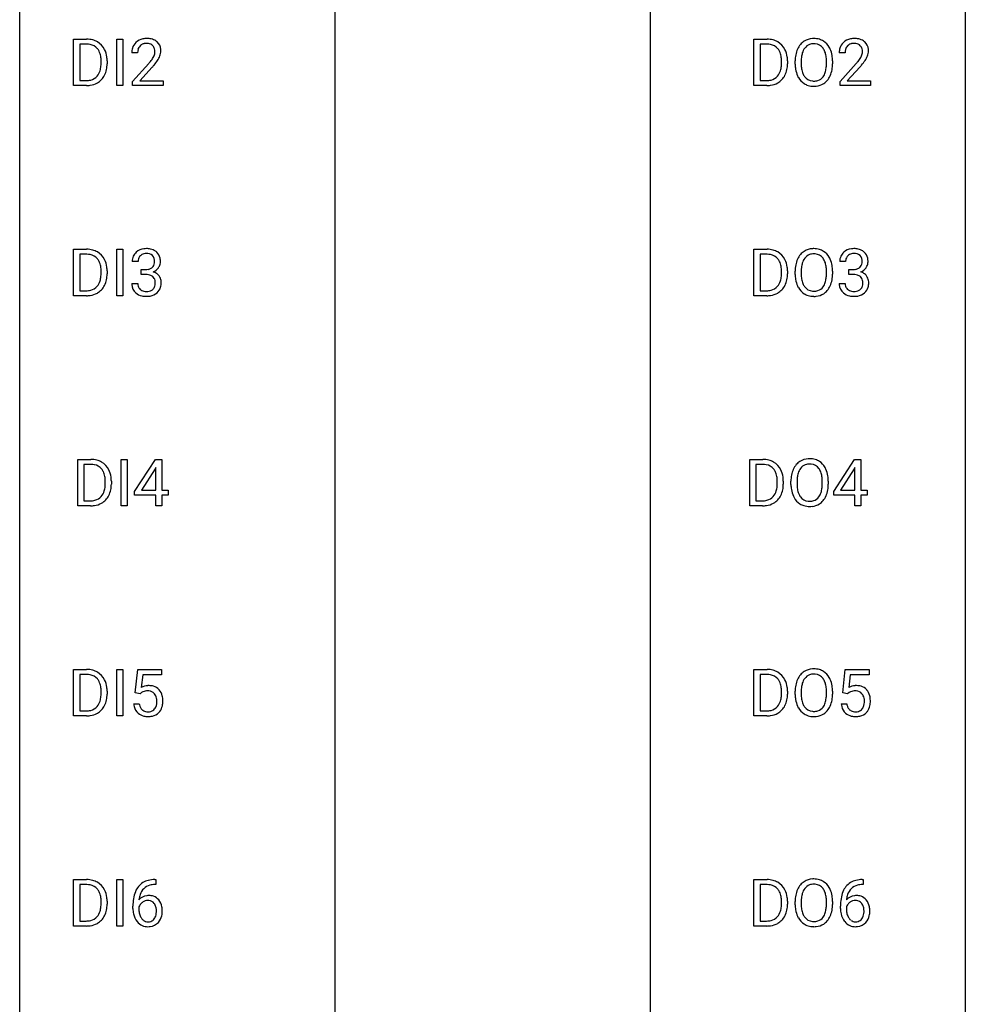
# Model space of a CAD drawing. Extents: x 3 to 27, y -3 to 177.
# Drawn here: x 3 to 27, y 130 to 154 of the extents above; entities that cross this region are included whole.
import ezdxf

# ---------------------------------------------------------------- set-up
doc = ezdxf.new("R2010")
doc.units = 0
doc.layers.add('DEFAULT_255_1_234', color=255, linetype='CONTINUOUS')
doc.layers.add('DEFAULT_255_2_778', color=255, linetype='CONTINUOUS')

msp = doc.modelspace()

# ---------------------------------------------------------------- linework, layer by layer
at = {"layer": 'DEFAULT_255_1_234'}
for p, q in [((4.134, 152.807), (4.134, 153.977)), ((4.134, 153.977), (4.464, 153.977)), ((4.468, 153.85), (4.289, 153.85)), ((4.289, 153.85), (4.289, 152.933)), ((5.224, 152.807), (5.224, 153.977)), ((5.224, 153.977), (5.378, 153.977)), ((5.378, 153.977), (5.378, 152.807)), ((21.268, 152.807), (21.268, 153.977)), ((21.268, 153.977), (21.598, 153.977)), ((21.602, 153.85), (21.422, 153.85)), ((21.422, 153.85), (21.422, 152.933)), ((5.748, 153.632), (5.599, 153.632)), ((23.565, 153.632), (23.417, 153.632)), ((4.827, 153.36), (4.827, 153.428)), ((4.98, 153.431), (4.98, 153.356)), ((5.622, 152.914), (6.027, 153.364)), ((6.114, 153.268), (5.801, 152.928)), ((21.961, 153.36), (21.961, 153.428)), ((22.114, 153.431), (22.114, 153.356)), ((22.306, 153.344), (22.306, 153.428)), ((22.459, 153.44), (22.459, 153.354)), ((23.093, 153.343), (23.093, 153.43)), ((23.246, 153.428), (23.246, 153.354)), ((23.439, 152.914), (23.844, 153.364)), ((23.931, 153.268), (23.618, 152.928)), ((4.458, 152.807), (4.134, 152.807)), ((4.289, 152.933), (4.451, 152.933)), ((5.378, 152.807), (5.224, 152.807)), ((5.622, 152.807), (5.622, 152.914)), ((6.388, 152.807), (5.622, 152.807)), ((5.801, 152.928), (6.388, 152.928)), ((6.388, 152.928), (6.388, 152.807)), ((21.592, 152.807), (21.268, 152.807)), ((21.422, 152.933), (21.585, 152.933)), ((23.439, 152.807), (23.439, 152.914)), ((24.205, 152.807), (23.439, 152.807)), ((23.618, 152.928), (24.205, 152.928)), ((24.205, 152.928), (24.205, 152.807)), ((4.134, 147.515), (4.134, 148.685)), ((4.134, 148.685), (4.464, 148.685)), ((4.468, 148.558), (4.289, 148.558)), ((4.289, 148.558), (4.289, 147.641)), ((5.224, 147.515), (5.224, 148.685)), ((5.224, 148.685), (5.378, 148.685)), ((5.378, 148.685), (5.378, 147.515)), ((21.268, 147.515), (21.268, 148.685)), ((21.268, 148.685), (21.598, 148.685)), ((21.602, 148.558), (21.422, 148.558)), ((21.422, 148.558), (21.422, 147.641)), ((5.759, 148.378), (5.611, 148.378)), ((23.576, 148.378), (23.428, 148.378)), ((4.827, 148.068), (4.827, 148.136)), ((4.98, 148.139), (4.98, 148.065)), ((5.838, 148.051), (5.838, 148.172)), ((5.838, 148.172), (5.95, 148.172)), ((5.95, 148.051), (5.838, 148.051)), ((21.961, 148.068), (21.961, 148.136)), ((22.114, 148.139), (22.114, 148.065)), ((22.306, 148.052), (22.306, 148.136)), ((22.459, 148.148), (22.459, 148.062)), ((23.093, 148.051), (23.093, 148.138)), ((23.246, 148.136), (23.246, 148.062)), ((23.655, 148.051), (23.655, 148.172)), ((23.655, 148.172), (23.767, 148.172)), ((23.767, 148.051), (23.655, 148.051)), ((5.6, 147.824), (5.75, 147.824)), ((23.417, 147.824), (23.567, 147.824)), ((4.289, 147.641), (4.451, 147.641)), ((21.422, 147.641), (21.585, 147.641)), ((4.458, 147.515), (4.134, 147.515)), ((5.378, 147.515), (5.224, 147.515)), ((21.592, 147.515), (21.268, 147.515)), ((4.24, 142.224), (4.24, 143.393)), ((4.24, 143.393), (4.57, 143.393)), ((5.33, 142.224), (5.33, 143.393)), ((5.33, 143.393), (5.484, 143.393)), ((5.484, 143.393), (5.484, 142.224)), ((5.673, 142.583), (6.197, 143.393)), ((6.197, 143.393), (6.355, 143.393)), ((6.355, 143.393), (6.355, 142.616)), ((21.162, 142.224), (21.162, 143.393)), ((21.162, 143.393), (21.492, 143.393)), ((23.279, 142.583), (23.802, 143.393)), ((23.802, 143.393), (23.961, 143.393)), ((23.961, 143.393), (23.961, 142.616)), ((4.574, 143.266), (4.394, 143.266)), ((4.394, 143.266), (4.394, 142.35)), ((6.188, 143.158), (5.842, 142.616)), ((6.206, 143.19), (6.188, 143.158)), ((6.206, 142.616), (6.206, 143.19)), ((21.496, 143.266), (21.317, 143.266)), ((21.317, 143.266), (21.317, 142.35)), ((23.794, 143.158), (23.447, 142.616)), ((23.811, 143.19), (23.794, 143.158)), ((23.811, 142.616), (23.811, 143.19)), ((4.933, 142.776), (4.933, 142.845)), ((5.086, 142.848), (5.086, 142.773)), ((21.855, 142.776), (21.855, 142.845)), ((22.008, 142.848), (22.008, 142.773)), ((22.2, 142.76), (22.2, 142.845)), ((22.353, 142.857), (22.353, 142.771)), ((22.987, 142.759), (22.987, 142.846)), ((23.141, 142.845), (23.141, 142.771)), ((5.842, 142.616), (6.206, 142.616)), ((6.355, 142.616), (6.517, 142.616)), ((6.517, 142.616), (6.517, 142.495)), ((23.447, 142.616), (23.811, 142.616)), ((23.961, 142.616), (24.123, 142.616)), ((24.123, 142.616), (24.123, 142.495)), ((4.394, 142.35), (4.557, 142.35)), ((5.673, 142.495), (5.673, 142.583)), ((6.206, 142.495), (5.673, 142.495)), ((6.206, 142.224), (6.206, 142.495)), ((6.517, 142.495), (6.355, 142.495)), ((6.355, 142.495), (6.355, 142.224)), ((21.317, 142.35), (21.479, 142.35)), ((23.279, 142.495), (23.279, 142.583)), ((23.811, 142.495), (23.279, 142.495)), ((23.811, 142.224), (23.811, 142.495)), ((24.123, 142.495), (23.961, 142.495)), ((23.961, 142.495), (23.961, 142.224)), ((4.564, 142.224), (4.24, 142.224)), ((5.484, 142.224), (5.33, 142.224)), ((6.355, 142.224), (6.206, 142.224)), ((21.486, 142.224), (21.162, 142.224)), ((23.961, 142.224), (23.811, 142.224)), ((4.134, 136.932), (4.134, 138.102)), ((4.134, 138.102), (4.464, 138.102)), ((4.468, 137.975), (4.289, 137.975)), ((4.289, 137.975), (4.289, 137.058)), ((5.224, 136.932), (5.224, 138.102)), ((5.224, 138.102), (5.378, 138.102)), ((5.378, 138.102), (5.378, 136.932)), ((5.69, 137.518), (5.75, 138.102)), ((5.75, 138.102), (6.349, 138.102)), ((5.876, 137.964), (5.84, 137.645)), ((6.349, 137.964), (5.876, 137.964)), ((6.349, 138.102), (6.349, 137.964)), ((21.268, 136.932), (21.268, 138.102)), ((21.268, 138.102), (21.598, 138.102)), ((21.602, 137.975), (21.422, 137.975)), ((21.422, 137.975), (21.422, 137.058)), ((23.507, 137.518), (23.567, 138.102)), ((23.567, 138.102), (24.166, 138.102)), ((23.693, 137.964), (23.658, 137.645)), ((24.166, 137.964), (23.693, 137.964)), ((24.166, 138.102), (24.166, 137.964)), ((4.827, 137.485), (4.827, 137.553)), ((4.98, 137.556), (4.98, 137.481)), ((5.809, 137.488), (5.69, 137.518)), ((5.848, 137.52), (5.809, 137.488)), ((21.961, 137.485), (21.961, 137.553)), ((22.114, 137.556), (22.114, 137.481)), ((22.306, 137.469), (22.306, 137.553)), ((22.459, 137.565), (22.459, 137.479)), ((23.093, 137.468), (23.093, 137.555)), ((23.246, 137.553), (23.246, 137.479)), ((23.626, 137.488), (23.507, 137.518)), ((23.666, 137.52), (23.626, 137.488)), ((5.648, 137.24), (5.789, 137.24)), ((23.466, 137.24), (23.606, 137.24)), ((4.458, 136.932), (4.134, 136.932)), ((4.289, 137.058), (4.451, 137.058)), ((5.378, 136.932), (5.224, 136.932)), ((21.592, 136.932), (21.268, 136.932)), ((21.422, 137.058), (21.585, 137.058)), ((4.134, 131.64), (4.134, 132.81)), ((4.134, 132.81), (4.464, 132.81)), ((4.468, 132.683), (4.289, 132.683)), ((4.289, 132.683), (4.289, 131.766)), ((5.224, 131.64), (5.224, 132.81)), ((5.224, 132.81), (5.378, 132.81)), ((5.378, 132.81), (5.378, 131.64)), ((6.178, 132.811), (6.205, 132.811)), ((6.205, 132.685), (6.178, 132.685)), ((6.205, 132.811), (6.205, 132.685)), ((21.268, 131.64), (21.268, 132.81)), ((21.268, 132.81), (21.598, 132.81)), ((21.602, 132.683), (21.422, 132.683)), ((21.422, 132.683), (21.422, 131.766)), ((24.022, 132.685), (23.995, 132.685)), ((23.996, 132.811), (24.022, 132.811)), ((24.022, 132.811), (24.022, 132.685)), ((4.827, 132.193), (4.827, 132.261)), ((4.98, 132.264), (4.98, 132.19)), ((21.961, 132.193), (21.961, 132.261)), ((22.114, 132.264), (22.114, 132.19)), ((22.306, 132.177), (22.306, 132.261)), ((22.459, 132.273), (22.459, 132.187)), ((23.093, 132.176), (23.093, 132.263)), ((23.246, 132.261), (23.246, 132.187)), ((5.631, 132.085), (5.631, 132.142)), ((5.78, 132.123), (5.78, 132.068)), ((23.448, 132.085), (23.448, 132.142)), ((23.597, 132.123), (23.597, 132.068)), ((4.289, 131.766), (4.451, 131.766)), ((21.422, 131.766), (21.585, 131.766)), ((4.458, 131.64), (4.134, 131.64)), ((5.378, 131.64), (5.224, 131.64)), ((21.592, 131.64), (21.268, 131.64))]:
    msp.add_line(p, q, dxfattribs=at)
for centre, radius, start, end in [((4.468, 153.39), 0.587, 75.4101, 90.3804), ((4.466, 153.393), 0.457, 79.2152, 89.7446), ((4.499, 153.538), 0.308, 40.384, 80.1431), ((4.491, 153.486), 0.488, 60.1456, 75.1888), ((4.507, 153.513), 0.456, 26.5254, 60.1451), ((6.006, 153.636), 0.407, 163.2879, 180.5582), ((5.926, 153.658), 0.324, 133.4541, 162.947), ((5.944, 153.639), 0.35, 100.7869, 133.4384), ((5.959, 153.664), 0.208, 136.1757, 166.3675), ((5.947, 153.673), 0.192, 129.7279, 135.7542), ((5.955, 153.661), 0.207, 102.1739, 129.2062), ((5.979, 153.484), 0.508, 89.6605, 101.3704), ((5.979, 153.558), 0.313, 89.5461, 102.5419), ((5.985, 153.49), 0.502, 78.2171, 90.413), ((5.982, 153.612), 0.259, 82.1602, 90.1506), ((5.996, 153.685), 0.184, 43.4415, 83.1661), ((6.021, 153.653), 0.336, 55.9268, 78.4889), ((5.988, 153.678), 0.195, 16.1715, 43.5284), ((6.04, 153.687), 0.297, 47.9292, 55.4054), ((6.051, 153.697), 0.283, 4.3348, 48.0561), ((21.602, 153.39), 0.587, 75.4101, 90.3804), ((21.6, 153.393), 0.457, 79.2152, 89.7446), ((21.633, 153.538), 0.308, 40.384, 80.1431), ((21.625, 153.486), 0.488, 60.1456, 75.1888), ((21.641, 153.513), 0.456, 26.5254, 60.1451), ((22.814, 153.526), 0.491, 139.6258, 156.038), ((22.755, 153.574), 0.416, 122.6416, 139.3431), ((22.856, 153.519), 0.386, 143.5289, 163.2981), ((22.765, 153.555), 0.437, 93.0224, 122.4558), ((22.763, 153.591), 0.269, 110.8228, 143.9179), ((22.772, 153.552), 0.308, 89.3038, 109.9046), ((22.775, 153.459), 0.534, 89.9753, 93.6342), ((22.779, 153.499), 0.494, 73.7464, 90.4233), ((22.776, 153.486), 0.374, 84.3852, 90.0758), ((22.792, 153.59), 0.269, 36.1437, 85.6627), ((22.797, 153.567), 0.424, 57.6628, 73.4518), ((22.724, 153.538), 0.355, 20.3231, 36.4993), ((22.796, 153.569), 0.422, 29.144, 57.4147), ((22.703, 153.511), 0.532, 24.0983, 29.7324), ((23.823, 153.636), 0.407, 163.2879, 180.5582), ((23.743, 153.658), 0.324, 133.4541, 162.947), ((23.761, 153.639), 0.35, 100.7869, 133.4384), ((23.776, 153.664), 0.208, 136.1757, 166.3675), ((23.764, 153.673), 0.192, 129.7279, 135.7542), ((23.772, 153.661), 0.207, 102.1739, 129.2062), ((23.796, 153.484), 0.508, 89.6605, 101.3704), ((23.796, 153.558), 0.313, 89.5461, 102.5419), ((23.803, 153.49), 0.502, 78.2171, 90.413), ((23.8, 153.612), 0.259, 82.1602, 90.1506), ((23.813, 153.685), 0.184, 43.4415, 83.1661), ((23.838, 153.653), 0.336, 55.9268, 78.4889), ((23.805, 153.678), 0.195, 16.1715, 43.5284), ((23.858, 153.687), 0.297, 47.9292, 55.4054), ((23.868, 153.697), 0.283, 4.3348, 48.0561), ((4.474, 153.518), 0.341, 26.5777, 40.1532), ((4.381, 153.475), 0.443, 9.6572, 26.1933), ((4.145, 153.432), 0.683, 359.6455, 9.8608), ((4.395, 153.454), 0.583, 7.403, 26.8321), ((4.236, 153.429), 0.744, 0.1605, 7.7176), ((6.06, 153.637), 0.312, 165.9093, 178.8684), ((6.146, 153.632), 0.398, 178.4382, 180.0084), ((5.598, 153.842), 0.635, 323.8962, 328.6421), ((5.803, 153.716), 0.395, 328.8299, 331.7899), ((5.903, 153.665), 0.282, 331.4255, 352.9365), ((5.937, 153.664), 0.248, 359.4866, 15.934), ((5.916, 153.662), 0.269, 353.2249, 0.0169), ((5.713, 153.79), 0.641, 326.9135, 338.3505), ((5.984, 153.685), 0.35, 337.8914, 358.9968), ((5.941, 153.68), 0.393, 359.9252, 5.5968), ((21.607, 153.518), 0.341, 26.5777, 40.1532), ((21.515, 153.475), 0.443, 9.6572, 26.1933), ((21.278, 153.432), 0.683, 359.6455, 9.8608), ((21.529, 153.454), 0.583, 7.403, 26.8321), ((21.37, 153.429), 0.744, 0.1605, 7.7176), ((23.132, 153.432), 0.826, 169.5254, 180.2765), ((22.942, 153.467), 0.633, 155.8315, 169.509), ((23.287, 153.432), 0.828, 174.0509, 179.4177), ((23.047, 153.459), 0.586, 163.0419, 174.314), ((22.561, 153.478), 0.529, 7.8928, 20.2962), ((22.261, 153.434), 0.832, 359.7056, 8.036), ((22.599, 153.468), 0.644, 8.6655, 23.8241), ((22.376, 153.431), 0.871, 359.7807, 8.8219), ((23.877, 153.637), 0.312, 165.9093, 178.8684), ((23.964, 153.632), 0.398, 178.4382, 180.0084), ((23.416, 153.842), 0.635, 323.8962, 328.6421), ((23.62, 153.716), 0.395, 328.8299, 331.7899), ((23.72, 153.665), 0.282, 331.4255, 352.9365), ((23.755, 153.664), 0.248, 359.4866, 15.934), ((23.734, 153.662), 0.269, 353.2249, 0.0169), ((23.53, 153.79), 0.641, 326.9135, 338.3505), ((23.801, 153.685), 0.35, 337.8914, 358.9968), ((23.758, 153.68), 0.393, 359.9252, 5.5968), ((4.276, 153.339), 0.55, 343.3325, 355.8549), ((4.066, 153.359), 0.761, 355.4989, 0.0792), ((4.252, 153.353), 0.728, 348.7289, 0.3012), ((4.678, 154.557), 1.801, 318.5132, 320.7828), ((5.206, 154.126), 1.119, 320.7373, 323.9737), ((4.931, 154.362), 1.611, 317.2587, 319.9046), ((5.314, 154.046), 1.115, 319.6473, 327.0958), ((21.41, 153.339), 0.55, 343.3325, 355.8549), ((21.2, 153.359), 0.761, 355.4989, 0.0792), ((21.386, 153.353), 0.728, 348.7289, 0.3012), ((23.135, 153.349), 0.829, 180.3724, 188.9252), ((23.237, 153.35), 0.778, 179.693, 188.7907), ((22.225, 153.351), 0.868, 353.403, 359.4848), ((22.382, 153.35), 0.864, 350.4877, 0.2625), ((22.495, 154.557), 1.801, 318.5132, 320.7828), ((23.024, 154.126), 1.119, 320.7373, 323.9737), ((22.748, 154.362), 1.611, 317.2587, 319.9046), ((23.131, 154.046), 1.115, 319.6473, 327.0958), ((4.49, 153.257), 0.319, 283.77, 318.1555), ((4.457, 153.282), 0.361, 318.7416, 343.6874), ((4.514, 153.267), 0.449, 299.2532, 333.4571), ((4.418, 153.32), 0.559, 333.0707, 348.7182), ((21.624, 153.257), 0.319, 283.77, 318.1555), ((21.59, 153.282), 0.361, 318.7416, 343.6874), ((21.648, 153.267), 0.449, 299.2532, 333.4571), ((21.552, 153.32), 0.559, 333.0707, 348.7182), ((22.935, 153.315), 0.626, 188.7215, 204.8241), ((22.855, 153.282), 0.54, 205.1184, 209.647), ((22.768, 153.227), 0.437, 209.0633, 237.3493), ((22.97, 153.307), 0.508, 188.6331, 202.563), ((22.845, 153.257), 0.373, 202.8081, 216.1194), ((22.764, 153.192), 0.269, 215.0756, 264.638), ((22.799, 153.184), 0.26, 288.063, 323.8113), ((22.712, 153.249), 0.369, 323.6548, 342.659), ((22.508, 153.315), 0.582, 342.4092, 353.6451), ((22.746, 153.25), 0.484, 319.8877, 336.1328), ((22.611, 153.311), 0.632, 336.0278, 350.5787), ((4.455, 153.394), 0.46, 269.497, 284.0205), ((4.453, 153.487), 0.679, 270.4444, 278.4511), ((4.478, 153.336), 0.527, 278.1072, 299.034), ((21.589, 153.394), 0.46, 269.497, 284.0205), ((21.587, 153.487), 0.679, 270.4444, 278.4511), ((21.612, 153.336), 0.527, 278.1072, 299.034), ((22.759, 153.216), 0.423, 237.5352, 252.1858), ((22.774, 153.269), 0.478, 252.522, 270.4416), ((22.777, 153.275), 0.353, 263.8464, 270.0834), ((22.781, 153.249), 0.327, 269.3649, 287.5152), ((22.778, 153.338), 0.547, 269.9171, 276.3398), ((22.795, 153.224), 0.432, 275.8196, 302.1885), ((22.806, 153.202), 0.407, 302.4806, 319.6144), ((4.468, 148.098), 0.587, 75.4101, 90.3804), ((4.466, 148.101), 0.457, 79.2152, 89.7446), ((4.499, 148.246), 0.308, 40.384, 80.1431), ((4.491, 148.194), 0.488, 60.1456, 75.1888), ((4.507, 148.222), 0.456, 26.5254, 60.1451), ((5.916, 148.379), 0.307, 131.5745, 154.4798), ((5.947, 148.348), 0.352, 96.9875, 131.9691), ((5.948, 148.385), 0.191, 103.2932, 133.5619), ((5.968, 148.306), 0.273, 89.5325, 103.5319), ((5.969, 148.223), 0.478, 89.8596, 97.7825), ((5.974, 148.197), 0.504, 78.3655, 90.4132), ((5.974, 148.278), 0.301, 76.1117, 90.7026), ((6.013, 148.417), 0.157, 13.9577, 77.6713), ((6.01, 148.363), 0.334, 56.6229, 78.6387), ((6.031, 148.4), 0.291, 47.0254, 56.0854), ((6.033, 148.404), 0.287, 10.9208, 46.7778), ((21.602, 148.098), 0.587, 75.4101, 90.3804), ((21.6, 148.101), 0.457, 79.2152, 89.7446), ((21.633, 148.246), 0.308, 40.384, 80.1431), ((21.625, 148.194), 0.488, 60.1456, 75.1888), ((21.641, 148.222), 0.456, 26.5254, 60.1451), ((22.814, 148.235), 0.491, 139.6258, 156.038), ((22.755, 148.282), 0.416, 122.6416, 139.3431), ((22.765, 148.264), 0.437, 93.0224, 122.4558), ((22.763, 148.299), 0.269, 110.8228, 143.9179), ((22.772, 148.261), 0.308, 89.3038, 109.9046), ((22.775, 148.167), 0.534, 89.9753, 93.6342), ((22.779, 148.207), 0.494, 73.7464, 90.4233), ((22.776, 148.195), 0.374, 84.3852, 90.0758), ((22.792, 148.299), 0.269, 36.1437, 85.6627), ((22.797, 148.275), 0.424, 57.6628, 73.4518), ((22.796, 148.277), 0.422, 29.144, 57.4147), ((23.733, 148.379), 0.307, 131.5745, 154.4798), ((23.765, 148.348), 0.352, 96.9875, 131.9691), ((23.765, 148.385), 0.191, 103.2932, 133.5619), ((23.787, 148.223), 0.478, 89.8596, 97.7825), ((23.785, 148.306), 0.273, 89.5325, 103.5319), ((23.791, 148.197), 0.504, 78.3655, 90.4132), ((23.791, 148.278), 0.301, 76.1117, 90.7026), ((23.83, 148.417), 0.157, 13.9577, 77.6713), ((23.827, 148.363), 0.334, 56.6229, 78.6387), ((23.849, 148.4), 0.291, 47.0254, 56.0854), ((23.851, 148.404), 0.287, 10.9208, 46.7778), ((4.474, 148.226), 0.341, 26.5777, 40.1532), ((4.381, 148.183), 0.443, 9.6572, 26.1933), ((4.395, 148.162), 0.583, 7.403, 26.8321), ((5.921, 148.382), 0.31, 155.3484, 180.7485), ((6.016, 148.379), 0.257, 172.5097, 180.1367), ((5.944, 148.391), 0.183, 133.8349, 173.5344), ((5.997, 148.36), 0.177, 311.7324, 354.2802), ((5.878, 148.377), 0.297, 359.1805, 15.0453), ((5.924, 148.373), 0.251, 353.0938, 0.1181), ((6.08, 148.371), 0.243, 332.355, 359.7179), ((5.897, 148.373), 0.427, 359.6364, 11.6087), ((21.607, 148.226), 0.341, 26.5777, 40.1532), ((21.515, 148.183), 0.443, 9.6572, 26.1933), ((21.529, 148.162), 0.583, 7.403, 26.8321), ((22.942, 148.175), 0.633, 155.8315, 169.509), ((23.047, 148.168), 0.586, 163.0419, 174.314), ((22.856, 148.228), 0.386, 143.5289, 163.2981), ((22.724, 148.246), 0.355, 20.3231, 36.4993), ((22.561, 148.186), 0.529, 7.8928, 20.2962), ((22.703, 148.219), 0.532, 24.0983, 29.7324), ((22.599, 148.176), 0.644, 8.6655, 23.8241), ((23.738, 148.382), 0.31, 155.3484, 180.7485), ((23.833, 148.379), 0.257, 172.5097, 180.1367), ((23.761, 148.391), 0.183, 133.8349, 173.5344), ((23.814, 148.36), 0.177, 311.7324, 354.2802), ((23.695, 148.377), 0.297, 359.1805, 15.0453), ((23.742, 148.373), 0.251, 353.0938, 0.1181), ((23.898, 148.371), 0.243, 332.355, 359.7179), ((23.714, 148.373), 0.427, 359.6364, 11.6087), ((4.145, 148.14), 0.683, 359.6455, 9.8608), ((4.066, 148.067), 0.761, 355.4989, 0.0792), ((4.252, 148.061), 0.728, 348.7289, 0.3012), ((4.236, 148.137), 0.744, 0.1605, 7.7176), ((5.947, 148.512), 0.339, 270.492, 281.8952), ((5.944, 147.596), 0.456, 84.0193, 89.3331), ((5.96, 147.732), 0.319, 71.901, 84.3554), ((5.971, 148.401), 0.226, 281.6692, 301.2943), ((5.988, 148.37), 0.191, 301.7833, 311.7545), ((6.003, 148.445), 0.357, 292.5402, 293.6925), ((6.042, 147.799), 0.331, 57.6435, 72.8625), ((6.031, 148.391), 0.297, 292.9802, 325.2392), ((6.078, 147.857), 0.263, 36.7249, 57.4698), ((6.015, 148.402), 0.315, 325.2334, 332.8746), ((21.278, 148.14), 0.683, 359.6455, 9.8608), ((21.2, 148.067), 0.761, 355.4989, 0.0792), ((21.386, 148.061), 0.728, 348.7289, 0.3012), ((21.37, 148.137), 0.744, 0.1605, 7.7176), ((23.132, 148.14), 0.826, 169.5254, 180.2765), ((23.135, 148.057), 0.829, 180.3724, 188.9252), ((23.287, 148.14), 0.828, 174.0509, 179.4177), ((23.237, 148.058), 0.778, 179.693, 188.7907), ((22.261, 148.142), 0.832, 359.7056, 8.036), ((22.225, 148.059), 0.868, 353.403, 359.4848), ((22.382, 148.058), 0.864, 350.4877, 0.2625), ((22.376, 148.14), 0.871, 359.7807, 8.8219), ((23.764, 148.512), 0.339, 270.492, 281.8952), ((23.762, 147.596), 0.456, 84.0193, 89.3331), ((23.778, 147.732), 0.319, 71.901, 84.3554), ((23.788, 148.401), 0.226, 281.6692, 301.2943), ((23.805, 148.37), 0.191, 301.7833, 311.7545), ((23.82, 148.445), 0.357, 292.5402, 293.6925), ((23.86, 147.799), 0.331, 57.6435, 72.8625), ((23.848, 148.391), 0.297, 292.9802, 325.2392), ((23.895, 147.857), 0.263, 36.7249, 57.4698), ((23.833, 148.402), 0.315, 325.2334, 332.8746), ((4.457, 147.991), 0.361, 318.7416, 343.6874), ((4.276, 148.047), 0.55, 343.3325, 355.8549), ((4.418, 148.028), 0.559, 333.0707, 348.7182), ((5.996, 147.824), 0.396, 179.9755, 183.2323), ((5.892, 147.811), 0.291, 181.8183, 229.6455), ((5.979, 147.822), 0.229, 179.4465, 196.2869), ((5.996, 147.838), 0.207, 49.5089, 72.1836), ((6.014, 147.863), 0.176, 12.9498, 48.7551), ((5.915, 147.832), 0.278, 344.5987, 357.927), ((5.928, 147.841), 0.265, 359.5048, 13.424), ((5.825, 147.838), 0.367, 357.4749, 0.0231), ((6.077, 147.858), 0.263, 8.0545, 36.3561), ((5.953, 147.838), 0.389, 343.983, 0.5572), ((5.99, 147.843), 0.351, 359.8321, 8.587), ((21.59, 147.991), 0.361, 318.7416, 343.6874), ((21.41, 148.047), 0.55, 343.3325, 355.8549), ((21.552, 148.028), 0.559, 333.0707, 348.7182), ((22.935, 148.024), 0.626, 188.7215, 204.8241), ((22.97, 148.016), 0.508, 188.6331, 202.563), ((22.845, 147.965), 0.373, 202.8081, 216.1194), ((22.712, 147.958), 0.369, 323.6548, 342.659), ((22.508, 148.024), 0.582, 342.4092, 353.6451), ((22.611, 148.019), 0.632, 336.0278, 350.5787), ((23.813, 147.824), 0.396, 179.9755, 183.2323), ((23.709, 147.811), 0.291, 181.8183, 229.6455), ((23.796, 147.822), 0.229, 179.4465, 196.2869), ((23.813, 147.838), 0.207, 49.5089, 72.1836), ((23.832, 147.863), 0.176, 12.9498, 48.7551), ((23.732, 147.832), 0.278, 344.5987, 357.927), ((23.745, 147.841), 0.265, 359.5048, 13.424), ((23.643, 147.838), 0.367, 357.4749, 0.0231), ((23.894, 147.858), 0.263, 8.0545, 36.3561), ((23.77, 147.838), 0.389, 343.983, 0.5572), ((23.808, 147.843), 0.351, 359.8321, 8.587), ((4.455, 148.102), 0.46, 269.497, 284.0205), ((4.478, 148.044), 0.527, 278.1072, 299.034), ((4.49, 147.965), 0.319, 283.77, 318.1555), ((4.514, 147.976), 0.449, 299.2532, 333.4571), ((5.934, 147.857), 0.354, 229.4223, 256.8556), ((5.93, 147.808), 0.179, 196.5661, 227.7059), ((5.946, 147.827), 0.203, 227.7652, 257.8763), ((5.969, 147.921), 0.3, 257.4584, 270.4266), ((5.974, 147.95), 0.329, 269.5962, 280.8789), ((5.996, 147.835), 0.212, 280.6346, 299.8596), ((6.004, 147.856), 0.354, 279.783, 311.6256), ((6.016, 147.799), 0.171, 300.3576, 314.5518), ((6.007, 147.805), 0.182, 315.0728, 345.0431), ((6.042, 147.813), 0.297, 311.636, 343.7652), ((21.589, 148.102), 0.46, 269.497, 284.0205), ((21.612, 148.044), 0.527, 278.1072, 299.034), ((21.624, 147.965), 0.319, 283.77, 318.1555), ((21.648, 147.976), 0.449, 299.2532, 333.4571), ((22.855, 147.99), 0.54, 205.1184, 209.647), ((22.768, 147.935), 0.437, 209.0633, 237.3493), ((22.759, 147.924), 0.423, 237.5352, 252.1858), ((22.764, 147.9), 0.269, 215.0756, 264.638), ((22.777, 147.983), 0.353, 263.8464, 270.0834), ((22.781, 147.957), 0.327, 269.3649, 287.5152), ((22.795, 147.932), 0.432, 275.8196, 302.1885), ((22.799, 147.893), 0.26, 288.063, 323.8113), ((22.806, 147.91), 0.407, 302.4806, 319.6144), ((22.746, 147.958), 0.484, 319.8877, 336.1328), ((23.751, 147.857), 0.354, 229.4223, 256.8556), ((23.747, 147.808), 0.179, 196.5661, 227.7059), ((23.764, 147.827), 0.203, 227.7652, 257.8763), ((23.786, 147.921), 0.3, 257.4584, 270.4266), ((23.791, 147.95), 0.329, 269.5962, 280.8789), ((23.814, 147.835), 0.212, 280.6346, 299.8596), ((23.821, 147.856), 0.354, 279.783, 311.6256), ((23.833, 147.799), 0.171, 300.3576, 314.5518), ((23.825, 147.805), 0.182, 315.0728, 345.0431), ((23.859, 147.813), 0.297, 311.636, 343.7652), ((4.453, 148.195), 0.679, 270.4444, 278.4511), ((5.967, 147.996), 0.496, 256.6829, 270.4412), ((5.974, 148), 0.5, 269.7286, 280.3856), ((21.587, 148.195), 0.679, 270.4444, 278.4511), ((22.774, 147.978), 0.478, 252.522, 270.4416), ((22.778, 148.046), 0.547, 269.9171, 276.3398), ((23.785, 147.996), 0.496, 256.6829, 270.4412), ((23.791, 148), 0.5, 269.7286, 280.3856), ((4.574, 142.807), 0.587, 75.4101, 90.3804), ((4.597, 142.902), 0.488, 60.1456, 75.1888), ((21.496, 142.807), 0.587, 75.4101, 90.3804), ((21.519, 142.902), 0.488, 60.1456, 75.1888), ((22.649, 142.99), 0.416, 122.6416, 139.3431), ((22.659, 142.972), 0.437, 93.0224, 122.4558), ((22.67, 142.876), 0.534, 89.9753, 93.6342), ((22.674, 142.915), 0.494, 73.7464, 90.4233), ((22.691, 142.983), 0.424, 57.6628, 73.4518), ((22.69, 142.986), 0.422, 29.144, 57.4147), ((4.572, 142.81), 0.457, 79.2152, 89.7446), ((4.605, 142.954), 0.308, 40.384, 80.1431), ((4.613, 142.93), 0.456, 26.5254, 60.1451), ((4.579, 142.935), 0.341, 26.5777, 40.1532), ((4.487, 142.891), 0.443, 9.6572, 26.1933), ((4.501, 142.871), 0.583, 7.403, 26.8321), ((21.494, 142.81), 0.457, 79.2152, 89.7446), ((21.527, 142.954), 0.308, 40.384, 80.1431), ((21.535, 142.93), 0.456, 26.5254, 60.1451), ((21.502, 142.935), 0.341, 26.5777, 40.1532), ((21.409, 142.891), 0.443, 9.6572, 26.1933), ((21.423, 142.871), 0.583, 7.403, 26.8321), ((22.836, 142.884), 0.633, 155.8315, 169.509), ((22.708, 142.943), 0.491, 139.6258, 156.038), ((22.75, 142.936), 0.386, 143.5289, 163.2981), ((22.657, 143.007), 0.269, 110.8228, 143.9179), ((22.666, 142.969), 0.308, 89.3038, 109.9046), ((22.67, 142.903), 0.374, 84.3852, 90.0758), ((22.687, 143.007), 0.269, 36.1437, 85.6627), ((22.618, 142.954), 0.355, 20.3231, 36.4993), ((22.597, 142.927), 0.532, 24.0983, 29.7324), ((22.493, 142.884), 0.644, 8.6655, 23.8241), ((4.25, 142.849), 0.683, 359.6455, 9.8608), ((4.342, 142.846), 0.744, 0.1605, 7.7176), ((21.173, 142.849), 0.683, 359.6455, 9.8608), ((21.264, 142.846), 0.744, 0.1605, 7.7176), ((23.026, 142.849), 0.826, 169.5254, 180.2765), ((23.181, 142.848), 0.828, 174.0509, 179.4177), ((22.941, 142.876), 0.586, 163.0419, 174.314), ((22.455, 142.894), 0.529, 7.8928, 20.2962), ((22.155, 142.85), 0.832, 359.7056, 8.036), ((22.27, 142.848), 0.871, 359.7807, 8.8219), ((4.562, 142.699), 0.361, 318.7416, 343.6874), ((4.382, 142.755), 0.55, 343.3325, 355.8549), ((4.172, 142.775), 0.761, 355.4989, 0.0792), ((4.524, 142.736), 0.559, 333.0707, 348.7182), ((4.358, 142.769), 0.728, 348.7289, 0.3012), ((21.485, 142.699), 0.361, 318.7416, 343.6874), ((21.304, 142.755), 0.55, 343.3325, 355.8549), ((21.094, 142.775), 0.761, 355.4989, 0.0792), ((21.446, 142.736), 0.559, 333.0707, 348.7182), ((21.28, 142.769), 0.728, 348.7289, 0.3012), ((23.029, 142.766), 0.829, 180.3724, 188.9252), ((22.829, 142.732), 0.626, 188.7215, 204.8241), ((23.131, 142.766), 0.778, 179.693, 188.7907), ((22.865, 142.724), 0.508, 188.6331, 202.563), ((22.403, 142.732), 0.582, 342.4092, 353.6451), ((22.12, 142.767), 0.868, 353.403, 359.4848), ((22.506, 142.727), 0.632, 336.0278, 350.5787), ((22.276, 142.767), 0.864, 350.4877, 0.2625), ((4.561, 142.81), 0.46, 269.497, 284.0205), ((4.596, 142.674), 0.319, 283.77, 318.1555), ((4.62, 142.684), 0.449, 299.2532, 333.4571), ((21.483, 142.81), 0.46, 269.497, 284.0205), ((21.518, 142.674), 0.319, 283.77, 318.1555), ((21.542, 142.684), 0.449, 299.2532, 333.4571), ((22.749, 142.698), 0.54, 205.1184, 209.647), ((22.662, 142.644), 0.437, 209.0633, 237.3493), ((22.739, 142.673), 0.373, 202.8081, 216.1194), ((22.658, 142.608), 0.269, 215.0756, 264.638), ((22.671, 142.691), 0.353, 263.8464, 270.0834), ((22.675, 142.666), 0.327, 269.3649, 287.5152), ((22.693, 142.601), 0.26, 288.063, 323.8113), ((22.606, 142.666), 0.369, 323.6548, 342.659), ((22.7, 142.618), 0.407, 302.4806, 319.6144), ((22.64, 142.666), 0.484, 319.8877, 336.1328), ((4.559, 142.903), 0.679, 270.4444, 278.4511), ((4.584, 142.752), 0.527, 278.1072, 299.034), ((21.481, 142.903), 0.679, 270.4444, 278.4511), ((21.506, 142.752), 0.527, 278.1072, 299.034), ((22.653, 142.632), 0.423, 237.5352, 252.1858), ((22.668, 142.686), 0.478, 252.522, 270.4416), ((22.672, 142.755), 0.547, 269.9171, 276.3398), ((22.689, 142.64), 0.432, 275.8196, 302.1885), ((4.468, 137.515), 0.587, 75.4101, 90.3804), ((4.466, 137.518), 0.457, 79.2152, 89.7446), ((4.499, 137.663), 0.308, 40.384, 80.1431), ((4.491, 137.611), 0.488, 60.1456, 75.1888), ((4.507, 137.638), 0.456, 26.5254, 60.1451), ((21.602, 137.515), 0.587, 75.4101, 90.3804), ((21.6, 137.518), 0.457, 79.2152, 89.7446), ((21.633, 137.663), 0.308, 40.384, 80.1431), ((21.625, 137.611), 0.488, 60.1456, 75.1888), ((21.641, 137.638), 0.456, 26.5254, 60.1451), ((22.814, 137.651), 0.491, 139.6258, 156.038), ((22.755, 137.699), 0.416, 122.6416, 139.3431), ((22.765, 137.68), 0.437, 93.0224, 122.4558), ((22.763, 137.716), 0.269, 110.8228, 143.9179), ((22.772, 137.677), 0.308, 89.3038, 109.9046), ((22.775, 137.584), 0.534, 89.9753, 93.6342), ((22.779, 137.624), 0.494, 73.7464, 90.4233), ((22.776, 137.611), 0.374, 84.3852, 90.0758), ((22.792, 137.715), 0.269, 36.1437, 85.6627), ((22.797, 137.692), 0.424, 57.6628, 73.4518), ((22.796, 137.694), 0.422, 29.144, 57.4147), ((22.703, 137.636), 0.532, 24.0983, 29.7324), ((4.474, 137.643), 0.341, 26.5777, 40.1532), ((4.381, 137.6), 0.443, 9.6572, 26.1933), ((4.145, 137.557), 0.683, 359.6455, 9.8608), ((4.395, 137.579), 0.583, 7.403, 26.8321), ((4.236, 137.554), 0.744, 0.1605, 7.7176), ((6.026, 137.327), 0.368, 93.7182, 120.2539), ((6.035, 137.247), 0.449, 89.966, 94.2496), ((6.039, 137.305), 0.39, 73.8043, 90.5586), ((6.063, 137.391), 0.302, 41.3071, 73.543), ((21.607, 137.643), 0.341, 26.5777, 40.1532), ((21.515, 137.6), 0.443, 9.6572, 26.1933), ((21.278, 137.557), 0.683, 359.6455, 9.8608), ((21.529, 137.579), 0.583, 7.403, 26.8321), ((21.37, 137.554), 0.744, 0.1605, 7.7176), ((23.132, 137.557), 0.826, 169.5254, 180.2765), ((22.942, 137.592), 0.633, 155.8315, 169.509), ((23.287, 137.557), 0.828, 174.0509, 179.4177), ((23.047, 137.584), 0.586, 163.0419, 174.314), ((22.856, 137.644), 0.386, 143.5289, 163.2981), ((22.724, 137.663), 0.355, 20.3231, 36.4993), ((22.561, 137.603), 0.529, 7.8928, 20.2962), ((22.261, 137.559), 0.832, 359.7056, 8.036), ((22.599, 137.593), 0.644, 8.6655, 23.8241), ((22.376, 137.556), 0.871, 359.7807, 8.8219), ((23.843, 137.327), 0.368, 93.7182, 120.2539), ((23.852, 137.247), 0.449, 89.966, 94.2496), ((23.857, 137.305), 0.39, 73.8043, 90.5586), ((23.88, 137.391), 0.302, 41.3071, 73.543), ((4.276, 137.464), 0.55, 343.3325, 355.8549), ((4.066, 137.484), 0.761, 355.4989, 0.0792), ((4.252, 137.478), 0.728, 348.7289, 0.3012), ((5.955, 137.38), 0.176, 114.1951, 127.3641), ((5.978, 137.326), 0.235, 98.9831, 113.8909), ((5.999, 137.203), 0.36, 89.6805, 99.1614), ((6.001, 137.27), 0.293, 84.6958, 90.0676), ((6.014, 137.351), 0.211, 41.785, 85.9893), ((5.991, 137.331), 0.241, 12.649, 41.6081), ((5.885, 137.306), 0.35, 359.5577, 12.9535), ((6.021, 137.355), 0.356, 13.5076, 41.2174), ((5.857, 137.312), 0.526, 1.1331, 13.8829), ((21.41, 137.464), 0.55, 343.3325, 355.8549), ((21.2, 137.484), 0.761, 355.4989, 0.0792), ((21.386, 137.478), 0.728, 348.7289, 0.3012), ((23.135, 137.474), 0.829, 180.3724, 188.9252), ((23.237, 137.475), 0.778, 179.693, 188.7907), ((22.225, 137.476), 0.868, 353.403, 359.4848), ((22.382, 137.475), 0.864, 350.4877, 0.2625), ((23.773, 137.38), 0.176, 114.1951, 127.3641), ((23.796, 137.326), 0.235, 98.9831, 113.8909), ((23.816, 137.203), 0.36, 89.6805, 99.1614), ((23.819, 137.27), 0.293, 84.6958, 90.0676), ((23.831, 137.351), 0.211, 41.785, 85.9893), ((23.808, 137.331), 0.241, 12.649, 41.6081), ((23.702, 137.306), 0.35, 359.5577, 12.9535), ((23.838, 137.355), 0.356, 13.5076, 41.2174), ((23.674, 137.312), 0.526, 1.1331, 13.8829), ((4.49, 137.382), 0.319, 283.77, 318.1555), ((4.457, 137.407), 0.361, 318.7416, 343.6874), ((4.514, 137.392), 0.449, 299.2532, 333.4571), ((4.418, 137.445), 0.559, 333.0707, 348.7182), ((6.096, 137.278), 0.449, 184.9247, 194.4976), ((5.972, 137.242), 0.32, 193.7537, 228.5271), ((6.115, 137.282), 0.329, 187.3601, 198.6733), ((6.01, 137.245), 0.218, 198.4452, 217.7945), ((5.992, 137.258), 0.237, 320.6713, 344.5442), ((5.876, 137.292), 0.358, 344.2412, 356.7357), ((5.751, 137.303), 0.483, 356.3549, 0.05), ((6.018, 137.261), 0.36, 323.673, 348.1673), ((5.843, 137.301), 0.54, 347.8572, 0.4293), ((5.716, 137.305), 0.667, 359.9919, 1.5443), ((21.624, 137.382), 0.319, 283.77, 318.1555), ((21.59, 137.407), 0.361, 318.7416, 343.6874), ((21.648, 137.392), 0.449, 299.2532, 333.4571), ((21.552, 137.445), 0.559, 333.0707, 348.7182), ((22.935, 137.44), 0.626, 188.7215, 204.8241), ((22.855, 137.407), 0.54, 205.1184, 209.647), ((22.768, 137.352), 0.437, 209.0633, 237.3493), ((22.97, 137.432), 0.508, 188.6331, 202.563), ((22.845, 137.382), 0.373, 202.8081, 216.1194), ((22.764, 137.317), 0.269, 215.0756, 264.638), ((22.799, 137.309), 0.26, 288.063, 323.8113), ((22.712, 137.374), 0.369, 323.6548, 342.659), ((22.508, 137.44), 0.582, 342.4092, 353.6451), ((22.746, 137.375), 0.484, 319.8877, 336.1328), ((22.611, 137.436), 0.632, 336.0278, 350.5787), ((23.913, 137.278), 0.449, 184.9247, 194.4976), ((23.789, 137.242), 0.32, 193.7537, 228.5271), ((23.932, 137.282), 0.329, 187.3601, 198.6733), ((23.827, 137.245), 0.218, 198.4452, 217.7945), ((23.809, 137.258), 0.237, 320.6713, 344.5442), ((23.694, 137.292), 0.358, 344.2412, 356.7357), ((23.569, 137.303), 0.483, 356.3549, 0.05), ((23.836, 137.261), 0.36, 323.673, 348.1673), ((23.661, 137.301), 0.54, 347.8572, 0.4293), ((23.533, 137.305), 0.667, 359.9919, 1.5443), ((4.455, 137.519), 0.46, 269.497, 284.0205), ((4.453, 137.612), 0.679, 270.4444, 278.4511), ((4.478, 137.461), 0.527, 278.1072, 299.034), ((5.979, 137.254), 0.334, 228.9024, 256.3314), ((5.981, 137.225), 0.182, 218.2887, 228.5612), ((5.99, 137.238), 0.198, 228.9655, 258.1235), ((6.009, 137.374), 0.458, 256.2427, 270.4486), ((6.011, 137.326), 0.288, 257.7258, 270.4014), ((6.015, 137.281), 0.244, 269.4204, 286.4209), ((6.016, 137.395), 0.479, 269.577, 282.4215), ((6.03, 137.227), 0.188, 286.7251, 320.6004), ((6.054, 137.239), 0.319, 281.8396, 316.5458), ((6.048, 137.243), 0.326, 316.8171, 323.1493), ((21.589, 137.519), 0.46, 269.497, 284.0205), ((21.587, 137.612), 0.679, 270.4444, 278.4511), ((21.612, 137.461), 0.527, 278.1072, 299.034), ((22.759, 137.341), 0.423, 237.5352, 252.1858), ((22.774, 137.394), 0.478, 252.522, 270.4416), ((22.777, 137.4), 0.353, 263.8464, 270.0834), ((22.781, 137.374), 0.327, 269.3649, 287.5152), ((22.778, 137.463), 0.547, 269.9171, 276.3398), ((22.795, 137.349), 0.432, 275.8196, 302.1885), ((22.806, 137.327), 0.407, 302.4806, 319.6144), ((23.797, 137.254), 0.334, 228.9024, 256.3314), ((23.798, 137.225), 0.182, 218.2887, 228.5612), ((23.808, 137.238), 0.198, 228.9655, 258.1235), ((23.827, 137.374), 0.458, 256.2427, 270.4486), ((23.828, 137.326), 0.288, 257.7258, 270.4014), ((23.833, 137.281), 0.244, 269.4204, 286.4209), ((23.834, 137.395), 0.479, 269.577, 282.4215), ((23.848, 137.227), 0.188, 286.7251, 320.6004), ((23.871, 137.239), 0.319, 281.8396, 316.5458), ((23.865, 137.243), 0.326, 316.8171, 323.1493), ((4.468, 132.223), 0.587, 75.4101, 90.3804), ((4.466, 132.226), 0.457, 79.2152, 89.7446), ((4.499, 132.371), 0.308, 40.384, 80.1431), ((4.491, 132.319), 0.488, 60.1456, 75.1888), ((4.507, 132.347), 0.456, 26.5254, 60.1451), ((6.118, 132.351), 0.451, 102.8716, 140.8565), ((6.183, 132.107), 0.703, 90.3778, 103.5869), ((6.183, 132.185), 0.5, 90.6001, 104.5147), ((21.602, 132.223), 0.587, 75.4101, 90.3804), ((21.6, 132.226), 0.457, 79.2152, 89.7446), ((21.633, 132.371), 0.308, 40.384, 80.1431), ((21.625, 132.319), 0.488, 60.1456, 75.1888), ((21.641, 132.347), 0.456, 26.5254, 60.1451), ((22.814, 132.36), 0.491, 139.6258, 156.038), ((22.755, 132.407), 0.416, 122.6416, 139.3431), ((22.765, 132.389), 0.437, 93.0224, 122.4558), ((22.763, 132.424), 0.269, 110.8228, 143.9179), ((22.772, 132.386), 0.308, 89.3038, 109.9046), ((22.775, 132.292), 0.534, 89.9753, 93.6342), ((22.779, 132.332), 0.494, 73.7464, 90.4233), ((22.776, 132.32), 0.374, 84.3852, 90.0758), ((22.792, 132.424), 0.269, 36.1437, 85.6627), ((22.797, 132.4), 0.424, 57.6628, 73.4518), ((22.796, 132.402), 0.422, 29.144, 57.4147), ((23.936, 132.351), 0.451, 102.8716, 140.8565), ((24, 132.107), 0.703, 90.3778, 103.5869), ((24, 132.185), 0.5, 90.6001, 104.5147), ((4.474, 132.351), 0.341, 26.5777, 40.1532), ((4.381, 132.308), 0.443, 9.6572, 26.1933), ((4.395, 132.287), 0.583, 7.403, 26.8321), ((6.404, 132.217), 0.768, 157.9803, 171.6247), ((6.182, 132.306), 0.53, 141.4298, 157.8541), ((6.326, 132.26), 0.545, 161.285, 174.2077), ((6.16, 132.318), 0.369, 134.5303, 161.6211), ((6.144, 132.329), 0.35, 104.2855, 133.8629), ((21.607, 132.351), 0.341, 26.5777, 40.1532), ((21.515, 132.308), 0.443, 9.6572, 26.1933), ((21.529, 132.287), 0.583, 7.403, 26.8321), ((22.942, 132.3), 0.633, 155.8315, 169.509), ((23.047, 132.293), 0.586, 163.0419, 174.314), ((22.856, 132.353), 0.386, 143.5289, 163.2981), ((22.724, 132.371), 0.355, 20.3231, 36.4993), ((22.561, 132.311), 0.529, 7.8928, 20.2962), ((22.703, 132.344), 0.532, 24.0983, 29.7324), ((22.599, 132.301), 0.644, 8.6655, 23.8241), ((24.221, 132.217), 0.768, 157.9803, 171.6247), ((24, 132.306), 0.53, 141.4298, 157.8541), ((24.143, 132.26), 0.545, 161.285, 174.2077), ((23.978, 132.318), 0.369, 134.5303, 161.6211), ((23.961, 132.329), 0.35, 104.2855, 133.8629), ((4.145, 132.265), 0.683, 359.6455, 9.8608), ((4.066, 132.192), 0.761, 355.4989, 0.0792), ((4.252, 132.186), 0.728, 348.7289, 0.3012), ((4.236, 132.262), 0.744, 0.1605, 7.7176), ((6.843, 132.149), 1.213, 171.4525, 180.3159), ((5.996, 132.046), 0.23, 145.2975, 160.266), ((6.011, 132.102), 0.303, 95.8331, 138.9955), ((6.466, 132.241), 0.687, 173.7811, 174.9255), ((6.014, 132.031), 0.252, 124.9745, 144.8959), ((6.009, 132.047), 0.237, 89.8751, 126.2072), ((6.034, 131.975), 0.433, 89.8754, 97.0544), ((6.01, 132.049), 0.235, 85.0141, 90.0513), ((6.017, 132.099), 0.184, 36.8251, 85.7416), ((6.038, 132.058), 0.349, 71.6408, 90.624), ((6.054, 132.114), 0.292, 39.6368, 71.019), ((5.975, 132.061), 0.241, 32.3035, 38.0827), ((5.944, 132.044), 0.276, 11.0482, 31.8146), ((5.99, 132.058), 0.376, 10.6587, 39.9044), ((21.278, 132.265), 0.683, 359.6455, 9.8608), ((21.2, 132.192), 0.761, 355.4989, 0.0792), ((21.386, 132.186), 0.728, 348.7289, 0.3012), ((21.37, 132.262), 0.744, 0.1605, 7.7176), ((23.132, 132.265), 0.826, 169.5254, 180.2765), ((23.135, 132.182), 0.829, 180.3724, 188.9252), ((23.287, 132.265), 0.828, 174.0509, 179.4177), ((23.237, 132.183), 0.778, 179.693, 188.7907), ((22.261, 132.267), 0.832, 359.7056, 8.036), ((22.225, 132.184), 0.868, 353.403, 359.4848), ((22.382, 132.183), 0.864, 350.4877, 0.2625), ((22.376, 132.265), 0.871, 359.7807, 8.8219), ((24.661, 132.149), 1.213, 171.4525, 180.3159), ((23.814, 132.046), 0.23, 145.2975, 160.266), ((23.829, 132.102), 0.303, 95.8331, 138.9955), ((24.284, 132.241), 0.687, 173.7811, 174.9255), ((23.831, 132.031), 0.252, 124.9745, 144.8959), ((23.827, 132.047), 0.237, 89.8751, 126.2072), ((23.851, 131.975), 0.433, 89.8754, 97.0544), ((23.827, 132.049), 0.235, 85.0141, 90.0513), ((23.834, 132.099), 0.184, 36.8251, 85.7416), ((23.856, 132.058), 0.349, 71.6408, 90.624), ((23.871, 132.114), 0.292, 39.6368, 71.019), ((23.792, 132.061), 0.241, 32.3035, 38.0827), ((23.761, 132.044), 0.276, 11.0482, 31.8146), ((23.807, 132.058), 0.376, 10.6587, 39.9044), ((4.457, 132.116), 0.361, 318.7416, 343.6874), ((4.276, 132.172), 0.55, 343.3325, 355.8549), ((4.418, 132.153), 0.559, 333.0707, 348.7182), ((6.285, 132.081), 0.655, 179.6345, 191.7836), ((6.091, 132.038), 0.456, 191.4116, 218.6078), ((6.303, 132.065), 0.523, 179.6514, 190.2856), ((6.134, 132.033), 0.351, 190.0945, 207.5098), ((5.842, 132.009), 0.38, 346.2582, 358.7742), ((5.816, 132.017), 0.407, 359.6214, 11.2839), ((5.74, 132.015), 0.482, 358.3755, 0.0098), ((5.831, 132.018), 0.539, 347.2487, 0.4369), ((5.835, 132.025), 0.535, 359.6826, 11.1326), ((21.59, 132.116), 0.361, 318.7416, 343.6874), ((21.41, 132.172), 0.55, 343.3325, 355.8549), ((21.552, 132.153), 0.559, 333.0707, 348.7182), ((22.935, 132.149), 0.626, 188.7215, 204.8241), ((22.97, 132.141), 0.508, 188.6331, 202.563), ((22.845, 132.09), 0.373, 202.8081, 216.1194), ((22.712, 132.083), 0.369, 323.6548, 342.659), ((22.508, 132.149), 0.582, 342.4092, 353.6451), ((22.611, 132.144), 0.632, 336.0278, 350.5787), ((24.102, 132.081), 0.655, 179.6345, 191.7836), ((23.909, 132.038), 0.456, 191.4116, 218.6078), ((24.121, 132.065), 0.523, 179.6514, 190.2856), ((23.951, 132.033), 0.351, 190.0945, 207.5098), ((23.66, 132.009), 0.38, 346.2582, 358.7742), ((23.633, 132.017), 0.407, 359.6214, 11.2839), ((23.558, 132.015), 0.482, 358.3755, 0.0098), ((23.648, 132.018), 0.539, 347.2487, 0.4369), ((23.652, 132.025), 0.535, 359.6826, 11.1326), ((4.455, 132.227), 0.46, 269.497, 284.0205), ((4.478, 132.169), 0.527, 278.1072, 299.034), ((4.49, 132.09), 0.319, 283.77, 318.1555), ((4.514, 132.101), 0.449, 299.2532, 333.4571), ((6.003, 131.964), 0.341, 218.1665, 245.8781), ((6.078, 132.006), 0.288, 207.9583, 216.3251), ((6.044, 131.979), 0.245, 215.7661, 232.5457), ((6.005, 131.93), 0.183, 232.8005, 270.6606), ((6.01, 131.966), 0.219, 269.3554, 288.4744), ((6.03, 131.951), 0.325, 275.6342, 317.8248), ((6.019, 131.931), 0.183, 289.1833, 322.9684), ((5.958, 131.98), 0.261, 322.6008, 346.5182), ((5.998, 131.978), 0.367, 318.141, 347.6119), ((21.589, 132.227), 0.46, 269.497, 284.0205), ((21.612, 132.169), 0.527, 278.1072, 299.034), ((21.624, 132.09), 0.319, 283.77, 318.1555), ((21.648, 132.101), 0.449, 299.2532, 333.4571), ((22.855, 132.115), 0.54, 205.1184, 209.647), ((22.768, 132.06), 0.437, 209.0633, 237.3493), ((22.759, 132.049), 0.423, 237.5352, 252.1858), ((22.764, 132.025), 0.269, 215.0756, 264.638), ((22.777, 132.108), 0.353, 263.8464, 270.0834), ((22.781, 132.082), 0.327, 269.3649, 287.5152), ((22.795, 132.057), 0.432, 275.8196, 302.1885), ((22.799, 132.018), 0.26, 288.063, 323.8113), ((22.806, 132.035), 0.407, 302.4806, 319.6144), ((22.746, 132.083), 0.484, 319.8877, 336.1328), ((23.821, 131.964), 0.341, 218.1665, 245.8781), ((23.895, 132.006), 0.288, 207.9583, 216.3251), ((23.861, 131.979), 0.245, 215.7661, 232.5457), ((23.823, 131.93), 0.183, 232.8005, 270.6606), ((23.827, 131.966), 0.219, 269.3554, 288.4744), ((23.848, 131.951), 0.325, 275.6342, 317.8248), ((23.836, 131.931), 0.183, 289.1833, 322.9684), ((23.775, 131.98), 0.261, 322.6008, 346.5182), ((23.815, 131.978), 0.367, 318.141, 347.6119), ((4.453, 132.32), 0.679, 270.4444, 278.4511), ((6.003, 131.978), 0.354, 246.914, 270.7437), ((6.008, 132.081), 0.457, 269.8874, 276.7918), ((21.587, 132.32), 0.679, 270.4444, 278.4511), ((22.774, 132.103), 0.478, 252.522, 270.4416), ((22.778, 132.171), 0.547, 269.9171, 276.3398), ((23.82, 131.978), 0.354, 246.914, 270.7437), ((23.826, 132.081), 0.457, 269.8874, 276.7918)]:
    msp.add_arc(centre, radius, start, end, dxfattribs=at)
at = {"layer": 'DEFAULT_255_2_778'}
for p, q in [((2.778, -1.984), (2.778, 176.345)), ((26.591, 176.345), (26.591, -1.984)), ((10.716, 163.909), (10.716, 126.537)), ((18.653, 163.909), (18.653, 126.537))]:
    msp.add_line(p, q, dxfattribs=at)

doc.saveas('drawing.dxf')
